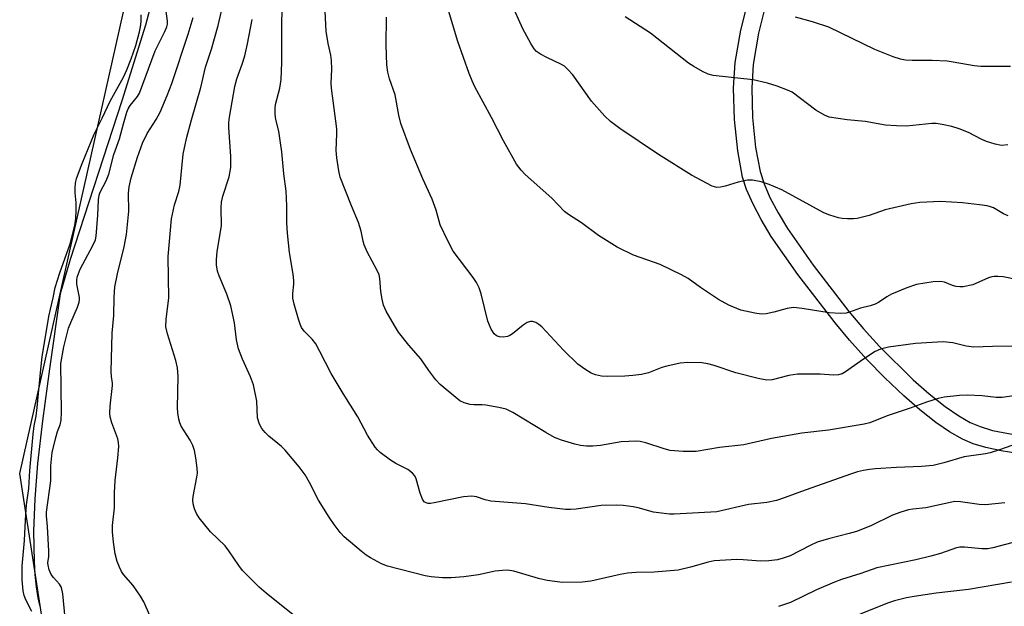
# Model space of a CAD drawing. Units: inches. Extents: x 1237767 to 1243767, y 537455 to 541455.
# Drawn here: x 1241412 to 1241637, y 537777 to 537912 of the extents above; entities that cross this region are included whole.
import ezdxf

# ---------------------------------------------------------------- set-up
doc = ezdxf.new("R2010")
doc.units = ezdxf.units.IN
doc.header["$MEASUREMENT"] = 0
for name, color, linetype in [('HYDRO-Water Body', 4, 'Continuous'), ('NTRL-Trees', 3, 'Continuous'), ('TRANS-Non Street Sidewalk', 7, 'Continuous'), ('Undefined', 1, 'Continuous')]:
    doc.layers.add(name, color=color, linetype=linetype)

msp = doc.modelspace()

# ---------------------------------------------------------------- linework, layer by layer
at = {"layer": 'HYDRO-Water Body'}
msp.add_polyline3d([(1241442.65, 537917.89, 0), (1241440.66, 537910.29, 0), (1241435.23, 537893.04, 0), (1241423.43, 537856.72, 0), (1241421.16, 537848.9, 0), (1241418.68, 537831.72, 0), (1241417.1, 537819.83, 0), (1241415.99, 537810.11, 0), (1241415.33, 537802.05, 0), (1241415.09, 537794.67, 0), (1241415.21, 537787.69, 0), (1241415.39, 537784.74, 0), (1241415.67, 537781.95, 0), (1241416.05, 537779.41, 0), (1241416.49, 537777.44, 0)], dxfattribs=at)
at = {"layer": 'NTRL-Trees'}
msp.add_polyline3d([(1241648.31, 537773.44, 0), (1241581.54, 537754, 0), (1241514.52, 537732.73, 0), (1241454.22, 537738.2, 0), (1241418.76, 537763.3, 0), (1241411.9, 537807.86, 0), (1241435.65, 537913.38, 0), (1241451.25, 537958.82, 0), (1241515.34, 538145.47, 0), (1241549.66, 538266.91, 0), (1241551.03, 538280.39, 0), (1241552.07, 538325.07, 0), (1241607.14, 538423.78, 0)], dxfattribs=at)
at = {"layer": 'TRANS-Non Street Sidewalk'}
for points in [[(1241639.98, 537812.38), (1241636.21, 537812.99), (1241632.72, 537813.75), (1241629.83, 537814.62), (1241627.32, 537815.65), (1241624.39, 537817.33), (1241621.23, 537819.51), (1241617.61, 537822.37), (1241613.92, 537825.6), (1241609.61, 537829.69), (1241605.53, 537833.89), (1241601.56, 537838.27), (1241598.25, 537842.24), (1241589.69, 537853.3), (1241583.66, 537862.01), (1241581.32, 537865.91), (1241579.48, 537869.4), (1241578.03, 537872.74), (1241577.11, 537875.59), (1241575.98, 537881.63), (1241575.27, 537888.76), (1241575.05, 537895.91), (1241575.41, 537901.75), (1241576.69, 537909.16), (1241578.42, 537916.19)], [(1241582.33, 537914.87), (1241580.74, 537908.48), (1241579.51, 537901.31), (1241579.18, 537896.03), (1241579.38, 537889.2), (1241580.07, 537882.38), (1241581.1, 537876.89), (1241582.02, 537874.01), (1241583.35, 537870.96), (1241585.2, 537867.45), (1241587.37, 537863.85), (1241593.21, 537855.42), (1241601.39, 537844.87), (1241604.7, 537840.91), (1241608.38, 537836.85), (1241616.09, 537829.22), (1241619.77, 537826), (1241623.38, 537823.14), (1241626.51, 537820.99), (1241629.13, 537819.5), (1241631.38, 537818.55), (1241634.24, 537817.69), (1241641.14, 537816.37)]]:
    msp.add_lwpolyline(points, dxfattribs=at)
at = {"layer": 'Undefined'}
for points, elevation in [([(1241640, 537852.09), (1241636.65, 537852.77), (1241635.48, 537852.88), (1241634.6, 537852.87), (1241634.08, 537852.79), (1241633.32, 537852.54), (1241629.69, 537850.93), (1241627.52, 537850.53), (1241626.71, 537850.48), (1241625.9, 537850.56), (1241625.1, 537850.81), (1241623.24, 537851.58), (1241622.42, 537851.75), (1241620.67, 537851.64), (1241616.84, 537851.01), (1241614.63, 537850.24), (1241611.1, 537848.81), (1241610.1, 537848.24), (1241608.13, 537846.92), (1241607.36, 537846.52), (1241606.28, 537846.15), (1241604.06, 537845.61), (1241601.56, 537844.7), (1241600.78, 537844.48), (1241599.42, 537844.4), (1241596.91, 537844.55), (1241590.71, 537845.55), (1241588.71, 537845.75), (1241587.3, 537845.56), (1241584.21, 537844.72), (1241582.5, 537844.35), (1241581.35, 537844.27), (1241579.89, 537844.46), (1241576.73, 537845.17), (1241573.94, 537846.27), (1241571.63, 537847.64), (1241567.47, 537850.36), (1241564.63, 537852.37), (1241563.11, 537853.25), (1241558.3, 537855.6), (1241552.17, 537857.77), (1241548.44, 537859.57), (1241544.17, 537862.22), (1241540.29, 537865.14), (1241537.34, 537867.01), (1241536.41, 537867.7), (1241533.54, 537870.77), (1241527.45, 537876.16), (1241526.5, 537877.2), (1241525.47, 537878.53), (1241522.46, 537883.86), (1241519.75, 537889.19), (1241515.92, 537896.24), (1241515.28, 537897.63), (1241514.65, 537899.3), (1241512.06, 537906.59), (1241507.15, 537922.86)], 364), ([(1241639.59, 537825.68), (1241636.44, 537825.21), (1241635.07, 537825.23), (1241631.82, 537825.56), (1241628.4, 537825.77), (1241626.66, 537825.67), (1241623.17, 537825.25), (1241621.78, 537824.94), (1241619.11, 537824.1), (1241615.42, 537822.76), (1241610.13, 537820.98), (1241606.17, 537819.44), (1241604.87, 537819.07), (1241596.74, 537817.75), (1241590.65, 537817.07), (1241583.68, 537815.81), (1241577.41, 537814.38), (1241571.84, 537813.77), (1241566.48, 537812.88), (1241563.52, 537812.86), (1241560.57, 537813.06), (1241559.15, 537813.43), (1241554.99, 537814.81), (1241553.68, 537815.11), (1241552.84, 537815.19), (1241549.38, 537815.05), (1241544.66, 537814.21), (1241542.89, 537814.07), (1241541.43, 537814.08), (1241540.09, 537814.25), (1241538.75, 537814.53), (1241535.75, 537815.48), (1241534.15, 537816.08), (1241532.12, 537817.21), (1241524.63, 537821.75), (1241523.07, 537822.5), (1241521.36, 537822.93), (1241518.45, 537823.46), (1241517.59, 537823.53), (1241515.65, 537823.51), (1241514.83, 537823.61), (1241513.5, 537823.97), (1241512.51, 537824.44), (1241508, 537828.2), (1241506.98, 537829.23), (1241505.37, 537831.38), (1241503.57, 537834.07), (1241500.81, 537837.15), (1241498.49, 537840.17), (1241497.53, 537841.63), (1241495.62, 537844.95), (1241495.04, 537846.28), (1241494.71, 537847.7), (1241494.43, 537849.43), (1241494.18, 537852.39), (1241494.02, 537853.25), (1241493.61, 537854.26), (1241491.32, 537858.5), (1241490.59, 537860.07), (1241490.36, 537860.91), (1241489.96, 537863.25), (1241489.35, 537865.24), (1241487.69, 537868.98), (1241485.14, 537875.59), (1241484.81, 537877.03), (1241484.34, 537879.96), (1241484.21, 537881.68), (1241484.41, 537885.49), (1241484.38, 537886.62), (1241483.13, 537895.92), (1241483.08, 537897.08), (1241483.2, 537900.23), (1241483.14, 537902.22), (1241482.98, 537903.45), (1241482.36, 537906.16), (1241481.95, 537908.98), (1241481.52, 537916.54)], 360), ([(1241422.27, 537774.75), (1241421.76, 537780.34), (1241421.46, 537781.75), (1241421.02, 537782.54), (1241419.62, 537784.06), (1241419.11, 537784.76), (1241418.64, 537785.8), (1241418.37, 537786.89), (1241418.36, 537787.4), (1241418.56, 537788.88), (1241418.58, 537790.05), (1241418.26, 537795.67), (1241418.01, 537798.15), (1241418.01, 537798.96), (1241419, 537806.16), (1241419.03, 537809.59), (1241419.3, 537812.63), (1241420.13, 537816.04), (1241420.56, 537817.42), (1241421.18, 537818.96), (1241421.38, 537820.05), (1241421.42, 537821.81), (1241421.28, 537832.96), (1241421.99, 537836.77), (1241423.08, 537841.07), (1241423.57, 537842.37), (1241425.14, 537845.87), (1241425.5, 537846.96), (1241425.57, 537847.54), (1241425.53, 537848.09), (1241424.97, 537851.13), (1241424.95, 537851.94), (1241425.03, 537852.74), (1241425.74, 537854.57), (1241428.63, 537859.92), (1241429.2, 537861.22), (1241429.37, 537862.08), (1241429.79, 537866.92), (1241429.88, 537870.39), (1241430.04, 537871.42), (1241430.32, 537872.18), (1241431.63, 537874.71), (1241432.26, 537876.23), (1241433.38, 537880.79), (1241434.7, 537884.33), (1241435.61, 537887.8), (1241436.4, 537890.45), (1241436.72, 537891.21), (1241437.15, 537891.92), (1241437.8, 537892.82), (1241438.79, 537893.98), (1241439.25, 537894.77), (1241442.84, 537904.46), (1241445.05, 537908.88), (1241445.5, 537909.93), (1241445.64, 537910.52), (1241445.67, 537911.21), (1241445.32, 537914.02)], 350), ([(1241639.89, 537814.71), (1241635.78, 537813.22), (1241633.66, 537812.54), (1241632.59, 537812.32), (1241627.7, 537811.67), (1241623.12, 537810.23), (1241620.66, 537809.68), (1241618.01, 537809.46), (1241612.26, 537809.22), (1241607.46, 537808.89), (1241606.11, 537808.77), (1241604.75, 537808.53), (1241603.39, 537808.19), (1241601.98, 537807.73), (1241591.4, 537804.05), (1241586.82, 537802.31), (1241584.84, 537801.67), (1241582.63, 537801.22), (1241578.45, 537800.77), (1241571.24, 537799.07), (1241561.5, 537798.51), (1241560.37, 537798.52), (1241556.73, 537799), (1241553.27, 537799.96), (1241552.12, 537800.21), (1241549.79, 537800.52), (1241548.33, 537800.62), (1241544.78, 537800.54), (1241539.1, 537799.7), (1241537.76, 537799.6), (1241536.64, 537799.63), (1241532.84, 537800.05), (1241527.47, 537800.87), (1241519.55, 537801.49), (1241518.24, 537801.78), (1241516.26, 537802.51), (1241515.22, 537802.67), (1241513.34, 537802.48), (1241506.64, 537801.09), (1241505.77, 537800.98), (1241505.22, 537801), (1241504.76, 537801.12), (1241504.37, 537801.35), (1241503.93, 537801.97), (1241503.43, 537803.29), (1241502.51, 537806.6), (1241502.17, 537807.28), (1241501.68, 537807.9), (1241500.58, 537808.74), (1241497.86, 537810.08), (1241496.63, 537810.87), (1241494.28, 537812.63), (1241493.64, 537813.22), (1241493.11, 537813.88), (1241491.42, 537816.55), (1241489.15, 537820.76), (1241485.8, 537826.09), (1241483.05, 537830.72), (1241480.52, 537835.73), (1241479.56, 537837.44), (1241478.77, 537838.57), (1241476.94, 537840.37), (1241476.33, 537841.19), (1241475.98, 537841.98), (1241475.62, 537843.1), (1241474.64, 537846.5), (1241474.33, 537847.93), (1241474.31, 537848.99), (1241474.55, 537851.1), (1241474.57, 537851.93), (1241474.38, 537853.39), (1241473.52, 537858.35), (1241473.09, 537862.76), (1241472.94, 537865.1), (1241472.98, 537868.99), (1241472.78, 537872.34), (1241472.23, 537876.35), (1241471.79, 537881.35), (1241471.52, 537883.42), (1241471.09, 537886.06), (1241470.41, 537888.79), (1241470.29, 537889.93), (1241470.29, 537891.36), (1241470.39, 537892.22), (1241471.37, 537895.95), (1241471.66, 537897.89), (1241471.78, 537901.79), (1241471.83, 537911.41), (1241471.92, 537914.62)], 358), ([(1241637.76, 537866.73), (1241636.7, 537867.2), (1241634.43, 537868.53), (1241633.79, 537868.8), (1241632.96, 537869.01), (1241631.24, 537869.28), (1241627.38, 537869.72), (1241622.36, 537870.03), (1241617.62, 537869.79), (1241615.6, 537869.49), (1241609.66, 537868.13), (1241606.03, 537866.84), (1241603.31, 537866.1), (1241602.47, 537866.01), (1241601.04, 537866.02), (1241599.89, 537866.11), (1241599.03, 537866.27), (1241597.03, 537866.85), (1241595.7, 537867.43), (1241586.07, 537872.7), (1241583.19, 537873.88), (1241581.31, 537874.51), (1241579.35, 537874.87), (1241578.23, 537874.9), (1241576.06, 537874.46), (1241573.11, 537873.51), (1241572.04, 537873.25), (1241571.22, 537873.24), (1241570.13, 537873.53), (1241565.43, 537876.01), (1241557.86, 537880.74), (1241549.06, 537886.71), (1241546.88, 537888.29), (1241545.59, 537889.48), (1241542.56, 537892.98), (1241538.3, 537898.96), (1241537.2, 537900.22), (1241536.39, 537900.92), (1241535.69, 537901.36), (1241532.33, 537902.91), (1241530.89, 537903.68), (1241530.01, 537904.28), (1241529.45, 537904.89), (1241528.69, 537906.13), (1241526.9, 537909.51), (1241524.21, 537915.43)], 366), ([(1241414.71, 537776.28), (1241413.31, 537778.93), (1241412.95, 537779.92), (1241412.71, 537780.97), (1241412.46, 537783.48), (1241412.44, 537786.63), (1241413.03, 537792.51), (1241413.19, 537797.17), (1241413.45, 537800.69), (1241413.96, 537804.41), (1241414.22, 537808.5), (1241414.96, 537816.85), (1241415.21, 537818.71), (1241415.66, 537820.9), (1241415.93, 537822.95), (1241416.72, 537831.69), (1241417.05, 537834.53), (1241418.56, 537843.7), (1241418.92, 537845.43), (1241419.58, 537847.99), (1241419.97, 537850.31), (1241421.05, 537853.73), (1241423.46, 537860.36), (1241424.51, 537864.52), (1241424.74, 537866.1), (1241424.81, 537867.85), (1241424.79, 537869.7), (1241424.58, 537872.02), (1241424.56, 537873.12), (1241424.65, 537874.17), (1241424.87, 537875.24), (1241426.14, 537878.73), (1241428.89, 537885.38), (1241430.75, 537889.03), (1241432.54, 537892.92), (1241435.66, 537898.4), (1241436.41, 537900.08), (1241437.39, 537902.65), (1241438.42, 537905.71), (1241439.28, 537908.79), (1241439.53, 537909.95), (1241439.65, 537911.06), (1241439.67, 537912.67)], 348), ([(1241441.66, 537775.38), (1241440.25, 537778.47), (1241439.51, 537779.75), (1241437.8, 537782.21), (1241435.65, 537784.7), (1241435.18, 537785.42), (1241434.68, 537786.43), (1241434.15, 537787.74), (1241433.75, 537789.43), (1241433.32, 537792.11), (1241433.11, 537794.48), (1241433.12, 537795.94), (1241433.54, 537799.96), (1241433.58, 537803.39), (1241433.71, 537806.25), (1241434.35, 537811.39), (1241434.55, 537814.03), (1241434.49, 537814.91), (1241434.31, 537815.75), (1241432.96, 537819.41), (1241432.61, 537820.77), (1241432.51, 537821.59), (1241432.59, 537823.25), (1241433.12, 537827.91), (1241433.1, 537828.48), (1241432.85, 537829.98), (1241432.8, 537831.11), (1241433.05, 537839.87), (1241433.39, 537843.98), (1241433.5, 537848.12), (1241433.68, 537850.48), (1241434.23, 537853.46), (1241435.8, 537859.65), (1241436.28, 537862.48), (1241436.84, 537867.79), (1241436.75, 537871.88), (1241436.88, 537873.36), (1241437.38, 537875.39), (1241438.81, 537880.17), (1241439.95, 537883.38), (1241441.04, 537885.59), (1241443.06, 537888.74), (1241444.02, 537890.43), (1241445.61, 537894.22), (1241446.64, 537896.95), (1241450.43, 537908.23), (1241451.52, 537912.06)], 352), ([(1241475.15, 537774.94), (1241468.19, 537780.45), (1241466.63, 537781.8), (1241462.85, 537785.68), (1241461.97, 537786.81), (1241459.69, 537790.14), (1241458.82, 537791.29), (1241455.5, 537794.51), (1241454.18, 537796.06), (1241452.94, 537797.68), (1241452.32, 537798.66), (1241451.87, 537799.73), (1241451.57, 537800.86), (1241451.49, 537801.72), (1241451.56, 537802.6), (1241452.4, 537807), (1241452.51, 537807.88), (1241452.45, 537809.04), (1241452.12, 537811.37), (1241451.83, 537813.11), (1241451.49, 537814.21), (1241450.82, 537815.46), (1241448.82, 537818.62), (1241448.5, 537819.42), (1241448.29, 537820.25), (1241448.05, 537821.67), (1241447.99, 537822.82), (1241448.08, 537830.02), (1241447.97, 537831.95), (1241447.59, 537833.62), (1241445.68, 537839.74), (1241445.33, 537841.37), (1241445.39, 537843.14), (1241445.95, 537847.89), (1241445.84, 537857.45), (1241446.6, 537866.07), (1241447.31, 537869.28), (1241448.23, 537872.29), (1241448.58, 537873.74), (1241449.28, 537880.83), (1241450, 537884.42), (1241451.13, 537888.66), (1241453.31, 537896.1), (1241454.33, 537900.73), (1241455.77, 537904.87), (1241457.26, 537910.21), (1241458.01, 537913.55)], 354), ([(1241640.52, 537836.93), (1241634.18, 537836.84), (1241629.97, 537836.7), (1241628.2, 537836.95), (1241625.11, 537837.73), (1241622.91, 537837.95), (1241616.58, 537837.51), (1241610.45, 537836.7), (1241608.63, 537836.23), (1241607.4, 537835.69), (1241604.73, 537834), (1241600.64, 537831.07), (1241599.88, 537830.63), (1241598.99, 537830.35), (1241597.91, 537830.31), (1241594.79, 537830.51), (1241589.67, 537830.52), (1241587.68, 537830.26), (1241583.86, 537829.24), (1241582.66, 537829.17), (1241580.65, 537829.51), (1241575.53, 537830.81), (1241570.61, 537832.51), (1241569.18, 537832.93), (1241567.75, 537833.11), (1241564.58, 537833.22), (1241562.87, 537833.06), (1241559.77, 537832.36), (1241558.65, 537832.03), (1241555.59, 537830.84), (1241553.99, 537830.48), (1241551.99, 537830.22), (1241550.21, 537830.1), (1241546.32, 537829.97), (1241544.87, 537830.08), (1241543.52, 537830.4), (1241542.49, 537830.79), (1241541.05, 537831.66), (1241539.47, 537832.81), (1241536.19, 537836.02), (1241531.22, 537841.33), (1241530.57, 537841.91), (1241529.87, 537842.32), (1241529.12, 537842.55), (1241528.63, 537842.59), (1241527.89, 537842.38), (1241526.95, 537841.74), (1241524.53, 537839.74), (1241523.89, 537839.34), (1241523.39, 537839.14), (1241522.35, 537838.98), (1241521.58, 537839.04), (1241520.9, 537839.31), (1241520.33, 537839.78), (1241519.63, 537840.85), (1241518.91, 537842.64), (1241517.36, 537848.9), (1241516.9, 537850.25), (1241516.27, 537851.48), (1241515.53, 537852.66), (1241510.99, 537858.69), (1241509.75, 537860.98), (1241508.01, 537864.65), (1241507.06, 537868.03), (1241506.13, 537870.54), (1241504.03, 537875.21), (1241501.22, 537881.89), (1241499.03, 537887.85), (1241498.56, 537889.74), (1241497.72, 537894.39), (1241496.44, 537898.02), (1241496.01, 537899.56), (1241495.82, 537901.29), (1241495.64, 537905.72), (1241495.72, 537912.12)], 362), ([(1241637.72, 537883), (1241636.27, 537882.83), (1241634.85, 537883.08), (1241632.87, 537883.71), (1241631.81, 537884.19), (1241628.73, 537885.8), (1241626.59, 537886.65), (1241624.94, 537887.18), (1241622.73, 537887.63), (1241621.34, 537887.81), (1241620.38, 537887.82), (1241614.54, 537887.24), (1241612.28, 537887.27), (1241609.76, 537887.49), (1241605.14, 537888.27), (1241600.97, 537888.71), (1241596.86, 537889.32), (1241595.79, 537889.71), (1241593.85, 537890.88), (1241588.4, 537894.97), (1241587.39, 537895.49), (1241584.98, 537896.4), (1241582.82, 537897.09), (1241579.53, 537897.8), (1241570.34, 537898.82), (1241569.23, 537899.11), (1241567.94, 537899.73), (1241565.93, 537900.84), (1241564.74, 537901.62), (1241556.02, 537908.48), (1241550.3, 537912.24)], 368), ([(1241638.35, 537900.87), (1241631.54, 537900.84), (1241630.04, 537901.02), (1241625.25, 537901.89), (1241623.83, 537902.08), (1241620.39, 537902.22), (1241615.84, 537902.26), (1241614.35, 537902.35), (1241613.19, 537902.54), (1241611.49, 537903.11), (1241607.3, 537904.73), (1241596.78, 537909.83), (1241593.11, 537911.07), (1241589.16, 537912.15)], 370), ([(1241637.05, 537801.13), (1241632.64, 537800.66), (1241631.19, 537800.74), (1241626.9, 537801.36), (1241625.57, 537801.41), (1241619, 537799.95), (1241616.03, 537799.7), (1241614.98, 537799.54), (1241613.28, 537799.02), (1241611.33, 537798.3), (1241606.39, 537795.88), (1241603.12, 537794.57), (1241601.46, 537794.07), (1241596.7, 537792.9), (1241594.16, 537792.1), (1241592.58, 537791.39), (1241587.97, 537789.03), (1241586.41, 537788.43), (1241585.07, 537788.08), (1241583.12, 537787.88), (1241581.16, 537787.8), (1241577.2, 537788.12), (1241575.81, 537788.15), (1241570.64, 537787.83), (1241569.22, 537787.59), (1241565.22, 537786.42), (1241562.37, 537785.73), (1241556.88, 537785.27), (1241552.77, 537785.2), (1241550.79, 537785.02), (1241549.12, 537784.75), (1241542.45, 537783.23), (1241540.43, 537782.95), (1241535.96, 537782.91), (1241532.47, 537783.35), (1241530.45, 537783.79), (1241524.8, 537785.48), (1241523.4, 537785.71), (1241522.27, 537785.67), (1241520.58, 537785.47), (1241516.76, 537784.68), (1241513.36, 537784.18), (1241510.49, 537783.98), (1241508.49, 537783.97), (1241505.95, 537784.19), (1241504.54, 537784.42), (1241495.94, 537786.62), (1241494.59, 537787.17), (1241492.05, 537788.52), (1241491.08, 537789.13), (1241489.91, 537790.05), (1241486.07, 537793.31), (1241485.13, 537794.37), (1241483.75, 537796.15), (1241482.62, 537797.81), (1241480.16, 537801.72), (1241478.11, 537805.74), (1241477.12, 537807.49), (1241475.74, 537809.36), (1241472.55, 537813.17), (1241471.7, 537813.96), (1241468.8, 537816.36), (1241467.97, 537817.19), (1241467.22, 537818.09), (1241466.68, 537819.12), (1241466.28, 537820.54), (1241466.08, 537824.39), (1241465.35, 537828.11), (1241464.66, 537829.93), (1241462.8, 537833.95), (1241461.93, 537836.31), (1241461.44, 537838.4), (1241460.97, 537842.25), (1241460.17, 537846.19), (1241459.23, 537848.83), (1241457.46, 537852.98), (1241457.13, 537854.09), (1241456.87, 537855.54), (1241456.84, 537856.65), (1241457.02, 537858.56), (1241458.04, 537864.46), (1241457.97, 537868.66), (1241458.04, 537869.83), (1241458.36, 537871.2), (1241459.75, 537875.65), (1241460.17, 537877.76), (1241460.16, 537880.28), (1241459.68, 537886.94), (1241459.72, 537888.1), (1241459.86, 537889.28), (1241461.03, 537896.29), (1241461.53, 537898.08), (1241462.77, 537901.41), (1241463.35, 537903.28), (1241463.97, 537906.07), (1241465.02, 537911.62)], 356), ([(1241638.6, 537791.95), (1241634.32, 537790.83), (1241633.18, 537790.63), (1241631.79, 537790.62), (1241627.8, 537791.01), (1241626.76, 537790.98), (1241625.99, 537790.85), (1241622.31, 537789.56), (1241620.13, 537788.92), (1241616.71, 537788.1), (1241607.79, 537786.22), (1241604.09, 537784.93), (1241599.73, 537783.58), (1241598.09, 537782.96), (1241593.99, 537781.25), (1241588.04, 537778.32), (1241585.27, 537777.38)], 354), ([(1241638.59, 537783.01), (1241628.76, 537781.28), (1241621.33, 537780.47), (1241616.3, 537779.72), (1241614.57, 537779.4), (1241611.83, 537778.73), (1241610.2, 537778.19), (1241598.47, 537773.45)], 352)]:
    msp.add_lwpolyline(points, dxfattribs=dict(at, elevation=elevation))

doc.saveas('drawing.dxf')
